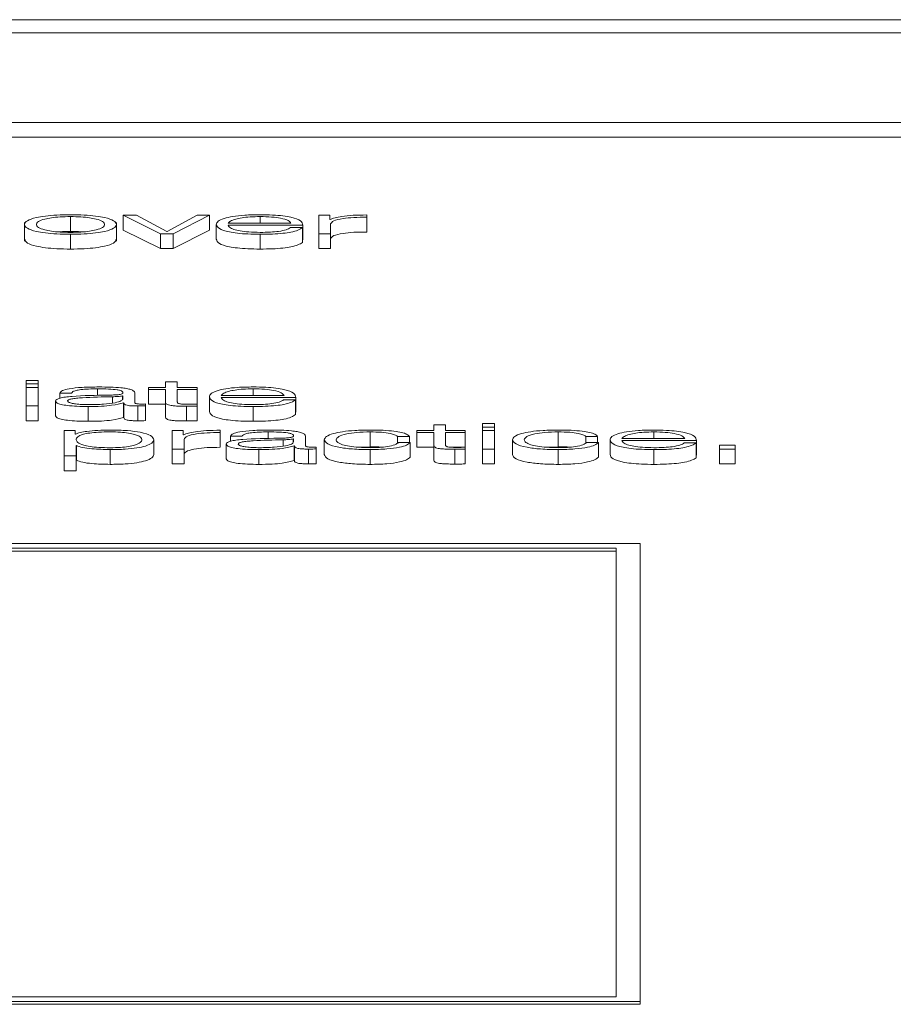
# Paper-space layout 'Sheet2' of a CAD drawing. Units: inches. Extents: x 0 to 195, y 0 to 151.
# Drawn here: x 62 to 62, y 134 to 134 of the extents above; entities that cross this region are included whole.
import ezdxf

# ---------------------------------------------------------------- set-up
doc = ezdxf.new("R2010")
doc.units = ezdxf.units.IN
doc.header["$MEASUREMENT"] = 0
doc.layers.add('SLD-0', color=179, linetype='Continuous')

psp = doc.layouts.new('Sheet2')

# ---------------------------------------------------------------- linework, layer by layer
at = {"layer": 'SLD-0', "color": 179, "linetype": 'Continuous', "lineweight": 15}
for p, q in [((65.81834, 134.23801), (58.81834, 134.23801)), ((65.59959, 134.2293), (59.03709, 134.2293)), ((58.91209, 134.16968), (65.72459, 134.16968)), ((58.91209, 134.15986), (65.72459, 134.15986)), ((61.75055, 134.10715), (61.75055, 134.09734)), ((61.79431, 134.10806), (61.78557, 134.10806)), ((61.78557, 134.10806), (61.81043, 134.09575)), ((61.78557, 134.10806), (61.78557, 134.09824)), ((61.81455, 134.09725), (61.79431, 134.10806)), ((61.8348, 134.10806), (61.8148, 134.09725)), ((61.8188, 134.09575), (61.84293, 134.10806)), ((61.84293, 134.10806), (61.8348, 134.10806)), ((61.84293, 134.10806), (61.84293, 134.09824)), ((61.91556, 134.10806), (61.91556, 134.09575)), ((61.9228, 134.10806), (61.91556, 134.10806)), ((61.9228, 134.10517), (61.9228, 134.10806)), ((61.92305, 134.10517), (61.9228, 134.10517)), ((61.94742, 134.10673), (61.94742, 134.10822)), ((61.94742, 134.10673), (61.94742, 134.09691)), ((61.72007, 134.10313), (61.72007, 134.09086)), ((61.78105, 134.09086), (61.78105, 134.10313)), ((61.78557, 134.09824), (61.81043, 134.08594)), ((61.8188, 134.08594), (61.84293, 134.09824)), ((61.84744, 134.10191), (61.84744, 134.09209)), ((61.8553, 134.10276), (61.89706, 134.10276)), ((61.8553, 134.1015), (61.90492, 134.1015)), ((61.90468, 134.09981), (61.89681, 134.09981)), ((61.90468, 134.09981), (61.90468, 134.08999)), ((61.90492, 134.1015), (61.90492, 134.09168)), ((61.92342, 134.09575), (61.92342, 134.10231)), ((61.75055, 134.09539), (61.75055, 134.08558)), ((61.81043, 134.09575), (61.8188, 134.09575)), ((61.81043, 134.09575), (61.81043, 134.08594)), ((61.8148, 134.09725), (61.81455, 134.09725)), ((61.8188, 134.09575), (61.8188, 134.08594)), ((61.87655, 134.09539), (61.87655, 134.08558)), ((61.90468, 134.09168), (61.90492, 134.09168)), ((61.91556, 134.09575), (61.92342, 134.09575)), ((61.91556, 134.09575), (61.91556, 134.08594)), ((61.92342, 134.09575), (61.92342, 134.08594)), ((61.81043, 134.08594), (61.8188, 134.08594)), ((61.91556, 134.08594), (61.92342, 134.08594)), ((61.72905, 133.9983), (61.72119, 133.9983)), ((61.72119, 133.9983), (61.72119, 133.99589)), ((61.72119, 133.99589), (61.72905, 133.99589)), ((61.72119, 133.99589), (61.72119, 133.99357)), ((61.72905, 133.99357), (61.72119, 133.99357)), ((61.72119, 133.99357), (61.72119, 133.98127)), ((61.72905, 133.99589), (61.72905, 133.9983)), ((61.72905, 133.99589), (61.72905, 133.99357)), ((61.72905, 133.98127), (61.72905, 133.99357)), ((61.80244, 133.99357), (61.80244, 133.99231)), ((61.81369, 133.99357), (61.80244, 133.99357)), ((61.81369, 133.99727), (61.81369, 133.99357)), ((61.82155, 133.99727), (61.81369, 133.99727)), ((61.82155, 133.99357), (61.82155, 133.99727)), ((61.83468, 133.99357), (61.82155, 133.99357)), ((61.83468, 133.99231), (61.83468, 133.99357)), ((61.74344, 133.98981), (61.7513, 133.98981)), ((61.74344, 133.98981), (61.74344, 133.98643)), ((61.78544, 133.98799), (61.78519, 133.98799)), ((61.78519, 133.98799), (61.78519, 133.98577)), ((61.78544, 133.98603), (61.78544, 133.98799)), ((61.7933, 133.98343), (61.7933, 133.98997)), ((61.80244, 133.99231), (61.81369, 133.99231)), ((61.80244, 133.99231), (61.80244, 133.98249)), ((61.81369, 133.99231), (61.81369, 133.98389)), ((61.82155, 133.99231), (61.83468, 133.99231)), ((61.82155, 133.98401), (61.82155, 133.99231)), ((61.83468, 133.99231), (61.83468, 133.98249)), ((61.84282, 133.98742), (61.84282, 133.97761)), ((61.85068, 133.98828), (61.89244, 133.98828)), ((61.85068, 133.98702), (61.90028, 133.98702)), ((61.90028, 133.98702), (61.90028, 133.9772)), ((61.72119, 133.98127), (61.72905, 133.98127)), ((61.72119, 133.98127), (61.72119, 133.97145)), ((61.72905, 133.98127), (61.72905, 133.97145)), ((61.74069, 133.98451), (61.74069, 133.97469)), ((61.7623, 133.98091), (61.7623, 133.97109)), ((61.78582, 133.98341), (61.78582, 133.9736)), ((61.78582, 133.98341), (61.78607, 133.98341)), ((61.78607, 133.98341), (61.78607, 133.9736)), ((61.7953, 133.98127), (61.7953, 133.97145)), ((61.80042, 133.98136), (61.80042, 133.98262)), ((61.80042, 133.98136), (61.80042, 133.97155)), ((61.80244, 133.98249), (61.81369, 133.98249)), ((61.81369, 133.98389), (61.81369, 133.97407)), ((61.82517, 133.98249), (61.83468, 133.98249)), ((61.82767, 133.98112), (61.82767, 133.97131)), ((61.83468, 133.98117), (61.83468, 133.98246)), ((61.83468, 133.98117), (61.83468, 133.97136)), ((61.87192, 133.98091), (61.87192, 133.97109)), ((61.90005, 133.98532), (61.89219, 133.98532)), ((61.90005, 133.98532), (61.90005, 133.97551)), ((61.90005, 133.9772), (61.90028, 133.9772)), ((61.72119, 133.97145), (61.72905, 133.97145)), ((61.78582, 133.9736), (61.78607, 133.9736)), ((61.99193, 133.96865), (61.99193, 133.96495)), ((61.99979, 133.96865), (61.99193, 133.96865)), ((61.99979, 133.96495), (61.99979, 133.96865)), ((62.03228, 133.96967), (62.02442, 133.96967)), ((62.02442, 133.96967), (62.02442, 133.96727)), ((62.02442, 133.96727), (62.02442, 133.96495)), ((62.02442, 133.96727), (62.03228, 133.96727)), ((62.03228, 133.96727), (62.03228, 133.96967)), ((62.03228, 133.96727), (62.03228, 133.96495)), ((61.75367, 133.96495), (61.74644, 133.96495)), ((61.74644, 133.96495), (61.74644, 133.94809)), ((61.75367, 133.96262), (61.75367, 133.96495)), ((61.75392, 133.96262), (61.75367, 133.96262)), ((61.82542, 133.96495), (61.81819, 133.96495)), ((61.81819, 133.96495), (61.81819, 133.95265)), ((61.82542, 133.96207), (61.82542, 133.96495)), ((61.82566, 133.96207), (61.82542, 133.96207)), ((61.85003, 133.96362), (61.85003, 133.96512)), ((61.85003, 133.96362), (61.85003, 133.9538)), ((61.8568, 133.96118), (61.86466, 133.96118)), ((61.8568, 133.96118), (61.8568, 133.95781)), ((61.90666, 133.95481), (61.90666, 133.96135)), ((61.94966, 133.96405), (61.94966, 133.95423)), ((61.96791, 133.96109), (61.97579, 133.96109)), ((61.96791, 133.96109), (61.96791, 133.95673)), ((61.97579, 133.96109), (61.97579, 133.95706)), ((61.98068, 133.96495), (61.98068, 133.96369)), ((61.99193, 133.96495), (61.98068, 133.96495)), ((61.98068, 133.96369), (61.99193, 133.96369)), ((61.98068, 133.96369), (61.98068, 133.95387)), ((61.99193, 133.96369), (61.99193, 133.95527)), ((62.01291, 133.96495), (61.99979, 133.96495)), ((61.99979, 133.96369), (62.01291, 133.96369)), ((61.99979, 133.95539), (61.99979, 133.96369)), ((62.01291, 133.96369), (62.01291, 133.96495)), ((62.01291, 133.96369), (62.01291, 133.95387)), ((62.03228, 133.96495), (62.02442, 133.96495)), ((62.02442, 133.96495), (62.02442, 133.95265)), ((62.03228, 133.95265), (62.03228, 133.96495)), ((62.07466, 133.96405), (62.07466, 133.95423)), ((62.09291, 133.96109), (62.10079, 133.96109)), ((62.09291, 133.96109), (62.09291, 133.95673)), ((62.10079, 133.96109), (62.10079, 133.95706)), ((61.7543, 133.95498), (61.75455, 133.95498)), ((61.7543, 133.94809), (61.7543, 133.95498)), ((61.75455, 133.95498), (61.75455, 133.94516)), ((61.80592, 133.9588), (61.80592, 133.94898)), ((61.82603, 133.95265), (61.82603, 133.9592)), ((61.85405, 133.95589), (61.85405, 133.94607)), ((61.8988, 133.95937), (61.89855, 133.95937)), ((61.89855, 133.95937), (61.89855, 133.95715)), ((61.8988, 133.95741), (61.8988, 133.95937)), ((61.89917, 133.95479), (61.89917, 133.94497)), ((61.89917, 133.95479), (61.89942, 133.95479)), ((61.89942, 133.95479), (61.89942, 133.94497)), ((61.91917, 133.9588), (61.91917, 133.94898)), ((61.94122, 133.95389), (61.94966, 133.95423)), ((61.97629, 133.95706), (61.96841, 133.95706)), ((61.97629, 133.95706), (61.97629, 133.94724)), ((61.99193, 133.95527), (61.99193, 133.94545)), ((62.04417, 133.9588), (62.04417, 133.94898)), ((62.06622, 133.95389), (62.07466, 133.95423)), ((62.10129, 133.95706), (62.09341, 133.95706)), ((62.10129, 133.95706), (62.10129, 133.94724)), ((62.10905, 133.9588), (62.10905, 133.94898)), ((62.11691, 133.95965), (62.15867, 133.95965)), ((62.11691, 133.95839), (62.16653, 133.95839)), ((62.16628, 133.9567), (62.15842, 133.9567)), ((62.16628, 133.9567), (62.16628, 133.94688)), ((62.16653, 133.95839), (62.16653, 133.94858)), ((62.19228, 133.95517), (62.1818, 133.95517)), ((62.1818, 133.95517), (62.1818, 133.95265)), ((62.19228, 133.95265), (62.19228, 133.95517)), ((61.74644, 133.94809), (61.74644, 133.93827)), ((61.74644, 133.94809), (61.7543, 133.94809)), ((61.7543, 133.94809), (61.7543, 133.93827)), ((61.77693, 133.95229), (61.77693, 133.94247)), ((61.81819, 133.95265), (61.82603, 133.95265)), ((61.81819, 133.95265), (61.81819, 133.94283)), ((61.82603, 133.95265), (61.82603, 133.94283)), ((61.87567, 133.95229), (61.87567, 133.94247)), ((61.90866, 133.95265), (61.90866, 133.94283)), ((61.91379, 133.95274), (61.91379, 133.954)), ((61.91379, 133.95274), (61.91379, 133.94292)), ((61.94966, 133.95229), (61.94966, 133.94247)), ((61.98068, 133.95387), (61.99193, 133.95387)), ((62.00341, 133.95387), (62.01291, 133.95387)), ((62.00591, 133.9525), (62.00591, 133.94269)), ((62.01291, 133.95255), (62.01291, 133.95384)), ((62.01291, 133.95255), (62.01291, 133.94273)), ((62.02442, 133.95265), (62.03228, 133.95265)), ((62.02442, 133.95265), (62.02442, 133.94283)), ((62.03228, 133.95265), (62.03228, 133.94283)), ((62.07466, 133.95229), (62.07466, 133.94247)), ((62.13817, 133.95229), (62.13817, 133.94247)), ((62.16628, 133.94858), (62.16653, 133.94858)), ((62.1818, 133.95265), (62.19228, 133.95265)), ((62.1818, 133.95265), (62.1818, 133.94283)), ((62.19228, 133.95265), (62.19228, 133.94283)), ((61.7543, 133.94516), (61.75455, 133.94516)), ((61.81819, 133.94283), (61.82603, 133.94283)), ((61.89917, 133.94497), (61.89942, 133.94497)), ((62.02442, 133.94283), (62.03228, 133.94283)), ((62.1818, 133.94283), (62.19228, 133.94283)), ((61.74644, 133.93827), (61.7543, 133.93827)), ((62.1291, 133.88988), (60.80828, 133.88988)), ((62.1291, 133.58559), (62.1291, 133.88988)), ((62.1131, 133.88683), (60.82428, 133.88683)), ((62.1131, 133.88487), (60.82428, 133.88487)), ((62.1131, 133.58864), (62.1131, 133.88683)), ((60.82428, 133.58864), (62.1131, 133.58864)), ((60.80828, 133.58559), (62.1291, 133.58559)), ((60.80828, 133.58362), (62.1291, 133.58362)), ((62.1291, 133.58559), (62.1291, 133.58362))]:
    psp.add_line(p, q, dxfattribs=at)
at = {"layer": 'SLD-0', "color": 8, "linetype": 'Continuous', "lineweight": 15}
for p, q in [((61.87655, 134.10715), (61.87655, 134.10276)), ((61.76855, 133.99267), (61.76855, 133.98824)), ((61.77857, 133.98744), (61.77857, 133.98326)), ((61.87192, 133.99267), (61.87192, 133.98828)), ((61.88193, 133.96405), (61.88193, 133.95961)), ((62.13817, 133.96405), (62.13817, 133.95965)), ((61.89192, 133.95882), (61.89192, 133.95463))]:
    psp.add_line(p, q, dxfattribs=at)
at = {"layer": 'SLD-0', "color": 179, "linetype": 'Continuous', "lineweight": 15}
for points, knots in [([(61.75055, 134.10842), (61.74747, 134.10837), (61.7416, 134.10829), (61.73372, 134.10759), (61.72653, 134.10635), (61.72124, 134.10439), (61.71946, 134.1019), (61.72124, 134.09942), (61.72654, 134.09746), (61.73372, 134.09622), (61.7416, 134.09552), (61.74747, 134.09544), (61.75055, 134.09539)], [0, 0, 0, 0, 0.089848, 0.171222, 0.249738, 0.370241, 0.50006, 0.629804, 0.750271, 0.828779, 0.910152, 1, 1, 1, 1]), ([(61.75055, 134.10715), (61.7482, 134.10712), (61.7437, 134.10705), (61.73778, 134.10643), (61.73253, 134.10538), (61.72881, 134.10383), (61.72748, 134.1019), (61.72881, 134.09998), (61.73253, 134.09843), (61.73778, 134.09738), (61.7437, 134.09676), (61.7482, 134.09669), (61.75055, 134.09666)], [0, 0, 0, 0, 0.088316, 0.168962, 0.248392, 0.371541, 0.500086, 0.628498, 0.751605, 0.831034, 0.911683, 1, 1, 1, 1]), ([(61.75055, 134.09539), (61.75364, 134.09544), (61.75951, 134.09552), (61.7674, 134.09622), (61.77458, 134.09746), (61.77987, 134.09942), (61.78166, 134.1019), (61.77987, 134.10439), (61.77458, 134.10635), (61.7674, 134.10759), (61.75951, 134.10829), (61.75364, 134.10837), (61.75055, 134.10842)], [0, 0, 0, 0, 0.089883, 0.171271, 0.249778, 0.370225, 0.49994, 0.62973, 0.750212, 0.828727, 0.910117, 1, 1, 1, 1]), ([(61.75055, 134.09666), (61.75291, 134.09669), (61.75741, 134.09676), (61.76334, 134.09738), (61.76858, 134.09843), (61.77231, 134.09998), (61.77364, 134.1019), (61.77231, 134.10383), (61.76858, 134.10538), (61.76334, 134.10643), (61.75741, 134.10705), (61.75291, 134.10712), (61.75055, 134.10715)], [0, 0, 0, 0, 0.088363, 0.169031, 0.248459, 0.371538, 0.499914, 0.628423, 0.751544, 0.830973, 0.911638, 1, 1, 1, 1]), ([(61.87655, 134.10842), (61.87306, 134.10836), (61.8665, 134.10826), (61.85809, 134.10731), (61.85197, 134.10587), (61.84813, 134.10401), (61.84767, 134.10262), (61.84744, 134.10191)], [0, 0, 0, 0, 0.206716, 0.388368, 0.564721, 0.778647, 1, 1, 1, 1]), ([(61.87655, 134.10715), (61.8743, 134.10711), (61.86997, 134.10704), (61.86432, 134.10641), (61.85985, 134.10546), (61.85659, 134.10421), (61.85574, 134.10325), (61.8553, 134.10276)], [0, 0, 0, 0, 0.1948898, 0.3752112, 0.5552476, 0.7745065, 1, 1, 1, 1]), ([(61.90492, 134.1015), (61.90473, 134.10245), (61.90436, 134.1043), (61.89893, 134.10645), (61.89181, 134.10768), (61.88469, 134.10831), (61.87937, 134.10838), (61.87655, 134.10842)], [0, 0, 0, 0, 0.2874757, 0.5561753, 0.6937403, 0.8377684, 1, 1, 1, 1]), ([(61.89706, 134.10276), (61.89666, 134.10339), (61.89587, 134.1046), (61.89102, 134.10606), (61.88422, 134.107), (61.87917, 134.1071), (61.87655, 134.10715)], [0, 0, 0, 0, 0.286597, 0.560026, 0.771886, 1, 1, 1, 1]), ([(61.94742, 134.10822), (61.94436, 134.1082), (61.93846, 134.10815), (61.93114, 134.1074), (61.92597, 134.10638), (61.92404, 134.10558), (61.92305, 134.10517)], [0, 0, 0, 0, 0.292257, 0.561677, 0.774556, 1, 1, 1, 1]), ([(61.92342, 134.10231), (61.92383, 134.10299), (61.92461, 134.10432), (61.93078, 134.10581), (61.93881, 134.10666), (61.94447, 134.1067), (61.94742, 134.10673)], [0, 0, 0, 0, 0.283865, 0.551121, 0.765452, 1, 1, 1, 1]), ([(61.84744, 134.10191), (61.84777, 134.10097), (61.8484, 134.09918), (61.8542, 134.09714), (61.86145, 134.09604), (61.86853, 134.09549), (61.87377, 134.09543), (61.87655, 134.09539)], [0, 0, 0, 0, 0.290669, 0.554042, 0.690289, 0.835346, 1, 1, 1, 1]), ([(61.87655, 134.09666), (61.87397, 134.0967), (61.86911, 134.09679), (61.863, 134.09754), (61.85864, 134.09864), (61.8559, 134.1), (61.8555, 134.101), (61.8553, 134.1015)], [0, 0, 0, 0, 0.207474, 0.39164, 0.572111, 0.787799, 1, 1, 1, 1]), ([(61.89681, 134.09981), (61.89598, 134.09932), (61.89438, 134.09838), (61.88945, 134.09733), (61.88322, 134.09674), (61.87887, 134.09669), (61.87655, 134.09666)], [0, 0, 0, 0, 0.281885, 0.543395, 0.756232, 1, 1, 1, 1]), ([(61.87655, 134.09539), (61.87934, 134.09542), (61.88457, 134.09547), (61.8917, 134.09597), (61.89766, 134.09685), (61.90225, 134.09816), (61.90384, 134.09924), (61.90468, 134.09981)], [0, 0, 0, 0, 0.209567, 0.391466, 0.561614, 0.768323, 1, 1, 1, 1]), ([(61.72007, 134.09209), (61.72042, 134.09124), (61.72109, 134.0896), (61.72656, 134.08765), (61.73371, 134.08641), (61.7416, 134.0857), (61.74747, 134.08562), (61.75055, 134.08558)], [0, 0, 0, 0, 0.259518, 0.500483, 0.657518, 0.820283, 1, 1, 1, 1]), ([(61.75055, 134.09734), (61.74814, 134.09733), (61.74522, 134.09731), (61.74274, 134.09704), (61.7423, 134.097)], [0, 0, 0, 0, 0.823655, 1, 1, 1, 1]), ([(61.75881, 134.097), (61.75837, 134.09704), (61.75589, 134.09731), (61.75296, 134.09733), (61.75055, 134.09734)], [0, 0, 0, 0, 0.176305, 1, 1, 1, 1]), ([(61.75055, 134.08558), (61.75363, 134.08562), (61.75951, 134.0857), (61.7674, 134.08641), (61.77456, 134.08765), (61.78003, 134.0896), (61.7807, 134.09124), (61.78105, 134.09209)], [0, 0, 0, 0, 0.179787, 0.342583, 0.499616, 0.74054, 1, 1, 1, 1]), ([(61.84744, 134.09209), (61.84777, 134.09115), (61.8484, 134.08936), (61.8542, 134.08732), (61.86145, 134.08622), (61.86853, 134.08567), (61.87377, 134.08561), (61.87655, 134.08558)], [0, 0, 0, 0, 0.290669, 0.554042, 0.690289, 0.835346, 1, 1, 1, 1]), ([(61.92342, 134.0925), (61.92383, 134.09318), (61.92461, 134.0945), (61.93078, 134.096), (61.93881, 134.09684), (61.94447, 134.09689), (61.94742, 134.09691)], [0, 0, 0, 0, 0.283865, 0.551121, 0.765452, 1, 1, 1, 1]), ([(61.87655, 134.08558), (61.87934, 134.08561), (61.88457, 134.08566), (61.8917, 134.08616), (61.89766, 134.08704), (61.90225, 134.08835), (61.90384, 134.08942), (61.90468, 134.08999)], [0, 0, 0, 0, 0.209567, 0.391466, 0.561614, 0.768323, 1, 1, 1, 1]), ([(61.76955, 133.99393), (61.76573, 133.99389), (61.75858, 133.9938), (61.74973, 133.99289), (61.74451, 133.99144), (61.74381, 133.99038), (61.74344, 133.98981)], [0, 0, 0, 0, 0.3002461, 0.5608103, 0.7643727, 1, 1, 1, 1]), ([(61.7933, 133.98997), (61.7932, 133.99039), (61.793, 133.99115), (61.79101, 133.99215), (61.78796, 133.9929), (61.78124, 133.99379), (61.77461, 133.99387), (61.76955, 133.99393)], [0, 0, 0, 0, 0.180772, 0.330191, 0.462445, 0.589475, 1, 1, 1, 1]), ([(61.87192, 133.99393), (61.86843, 133.99387), (61.86187, 133.99377), (61.85346, 133.99282), (61.84734, 133.99138), (61.84351, 133.98953), (61.84305, 133.98813), (61.84282, 133.98742)], [0, 0, 0, 0, 0.206741, 0.388413, 0.564775, 0.77869, 1, 1, 1, 1]), ([(61.90028, 133.98702), (61.90009, 133.98797), (61.89973, 133.98981), (61.8943, 133.99196), (61.88718, 133.99319), (61.88006, 133.99382), (61.87474, 133.99389), (61.87192, 133.99393)], [0, 0, 0, 0, 0.287511, 0.556202, 0.693747, 0.83776, 1, 1, 1, 1]), ([(61.7753, 133.98847), (61.76716, 133.98836), (61.7573, 133.98822), (61.74708, 133.98723), (61.74342, 133.98655), (61.74104, 133.98561), (61.74081, 133.9849), (61.74069, 133.98451)], [0, 0, 0, 0, 0.532918, 0.645305, 0.752545, 0.865643, 1, 1, 1, 1]), ([(61.77857, 133.98744), (61.77178, 133.9873), (61.76354, 133.98713), (61.75457, 133.98648), (61.75124, 133.98604), (61.74891, 133.98539), (61.74867, 133.98488), (61.74855, 133.9846)], [0, 0, 0, 0, 0.555899, 0.67462, 0.781553, 0.884438, 1, 1, 1, 1]), ([(61.7513, 133.98981), (61.75146, 133.99015), (61.75175, 133.99078), (61.75401, 133.99161), (61.75766, 133.99223), (61.76268, 133.99261), (61.76652, 133.99265), (61.76855, 133.99267)], [0, 0, 0, 0, 0.206749, 0.38485, 0.554392, 0.764785, 1, 1, 1, 1]), ([(61.76855, 133.99267), (61.77099, 133.99265), (61.77553, 133.99262), (61.78093, 133.99219), (61.78384, 133.99156), (61.78523, 133.9909), (61.78537, 133.99041), (61.78544, 133.99014)], [0, 0, 0, 0, 0.297575, 0.554754, 0.685422, 0.828677, 1, 1, 1, 1]), ([(61.78544, 133.99014), (61.78541, 133.98997), (61.78536, 133.98967), (61.78475, 133.98926), (61.78366, 133.98896), (61.78181, 133.98871), (61.77893, 133.98855), (61.77659, 133.9885), (61.7753, 133.98847)], [0, 0, 0, 0, 0.172366, 0.309125, 0.425998, 0.54041, 0.745358, 1, 1, 1, 1]), ([(61.78519, 133.98799), (61.78477, 133.9879), (61.78387, 133.9877), (61.78146, 133.98755), (61.77966, 133.98748), (61.77857, 133.98744)], [0, 0, 0, 0, 0.253616, 0.547942, 1, 1, 1, 1]), ([(61.84282, 133.98742), (61.84315, 133.98648), (61.84377, 133.98469), (61.84958, 133.98266), (61.85682, 133.98155), (61.86391, 133.981), (61.86914, 133.98094), (61.87192, 133.98091)], [0, 0, 0, 0, 0.290719, 0.554073, 0.690304, 0.835351, 1, 1, 1, 1]), ([(61.87192, 133.99267), (61.86968, 133.99263), (61.86535, 133.99256), (61.8597, 133.99192), (61.85522, 133.99097), (61.85196, 133.98973), (61.85111, 133.98877), (61.85068, 133.98828)], [0, 0, 0, 0, 0.194856, 0.37515, 0.555172, 0.774445, 1, 1, 1, 1]), ([(61.87192, 133.98217), (61.86935, 133.98222), (61.86449, 133.9823), (61.85838, 133.98306), (61.85402, 133.98416), (61.85127, 133.98551), (61.85087, 133.98652), (61.85068, 133.98702)], [0, 0, 0, 0, 0.207474, 0.39164, 0.572111, 0.787799, 1, 1, 1, 1]), ([(61.89244, 133.98828), (61.89203, 133.9889), (61.89125, 133.99012), (61.88639, 133.99158), (61.87959, 133.99251), (61.87454, 133.99262), (61.87192, 133.99267)], [0, 0, 0, 0, 0.286634, 0.56017, 0.772048, 1, 1, 1, 1]), ([(61.74069, 133.98451), (61.74085, 133.98409), (61.74115, 133.98329), (61.74406, 133.98225), (61.7487, 133.98148), (61.75499, 133.98099), (61.7598, 133.98094), (61.7623, 133.98091)], [0, 0, 0, 0, 0.204622, 0.383243, 0.555387, 0.767978, 1, 1, 1, 1]), ([(61.74855, 133.9846), (61.74868, 133.98434), (61.74893, 133.98383), (61.75098, 133.98315), (61.75407, 133.98262), (61.75817, 133.98225), (61.76133, 133.9822), (61.76293, 133.98217)], [0, 0, 0, 0, 0.194292, 0.376148, 0.557021, 0.775261, 1, 1, 1, 1]), ([(61.7623, 133.98091), (61.76533, 133.98094), (61.77082, 133.98099), (61.77963, 133.98178), (61.78346, 133.98279), (61.78582, 133.98341)], [0, 0, 0, 0, 0.3191931, 0.5801335, 1, 1, 1, 1]), ([(61.76293, 133.98217), (61.76619, 133.98223), (61.77252, 133.98235), (61.78006, 133.98329), (61.78473, 133.98459), (61.7852, 133.98554), (61.78544, 133.98603)], [0, 0, 0, 0, 0.2882255, 0.5598105, 0.7713452, 1, 1, 1, 1]), ([(61.78607, 133.98341), (61.78609, 133.98309), (61.78613, 133.9825), (61.78756, 133.98179), (61.78991, 133.98144), (61.7924, 133.98129), (61.79426, 133.98127), (61.7953, 133.98127)], [0, 0, 0, 0, 0.301579, 0.544375, 0.669898, 0.815992, 1, 1, 1, 1]), ([(61.79793, 133.98253), (61.7974, 133.98253), (61.79641, 133.98254), (61.79509, 133.98265), (61.79405, 133.98283), (61.7934, 133.98311), (61.79334, 133.98332), (61.7933, 133.98343)], [0, 0, 0, 0, 0.2108909, 0.390112, 0.5559095, 0.7608165, 1, 1, 1, 1]), ([(61.7953, 133.98127), (61.7963, 133.98127), (61.79803, 133.98127), (61.79971, 133.98134), (61.80042, 133.98136)], [0, 0, 0, 0, 0.579805, 1, 1, 1, 1]), ([(61.80042, 133.98262), (61.79999, 133.9826), (61.79918, 133.98254), (61.79833, 133.98253), (61.79793, 133.98253)], [0, 0, 0, 0, 0.534307, 1, 1, 1, 1]), ([(61.81369, 133.98389), (61.81371, 133.98362), (61.81374, 133.98314), (61.81436, 133.98247), (61.81557, 133.98194), (61.81752, 133.98154), (61.82026, 133.98128), (61.82373, 133.98114), (61.82627, 133.98113), (61.82767, 133.98112)], [0, 0, 0, 0, 0.17675, 0.321672, 0.443398, 0.55501, 0.678292, 0.823336, 1, 1, 1, 1]), ([(61.82792, 133.98239), (61.82722, 133.9824), (61.82596, 133.98242), (61.82429, 133.98254), (61.82306, 133.98272), (61.82209, 133.98302), (61.82159, 133.98346), (61.82156, 133.98381), (61.82155, 133.98401)], [0, 0, 0, 0, 0.172116, 0.310467, 0.429437, 0.54513, 0.749248, 1, 1, 1, 1]), ([(61.82767, 133.98112), (61.82898, 133.98113), (61.83131, 133.98115), (61.83365, 133.98117), (61.83468, 133.98117)], [0, 0, 0, 0, 0.559466, 1, 1, 1, 1]), ([(61.83468, 133.98246), (61.83342, 133.98243), (61.83117, 133.98239), (61.82892, 133.98239), (61.82792, 133.98239)], [0, 0, 0, 0, 0.560724, 1, 1, 1, 1]), ([(61.87192, 133.98091), (61.87472, 133.98094), (61.87994, 133.98099), (61.88707, 133.98149), (61.89303, 133.98237), (61.89763, 133.98368), (61.89922, 133.98475), (61.90005, 133.98532)], [0, 0, 0, 0, 0.209558, 0.391439, 0.561564, 0.768267, 1, 1, 1, 1]), ([(61.89219, 133.98532), (61.89136, 133.98483), (61.88976, 133.98389), (61.88482, 133.98284), (61.87859, 133.98226), (61.87424, 133.9822), (61.87192, 133.98217)], [0, 0, 0, 0, 0.282023, 0.543634, 0.756449, 1, 1, 1, 1]), ([(61.74069, 133.97469), (61.74085, 133.97427), (61.74115, 133.97348), (61.74406, 133.97244), (61.7487, 133.97166), (61.75499, 133.97118), (61.7598, 133.97112), (61.7623, 133.97109)], [0, 0, 0, 0, 0.2046219, 0.3832431, 0.5553868, 0.7679784, 1, 1, 1, 1]), ([(61.81369, 133.97407), (61.81371, 133.97381), (61.81374, 133.97332), (61.81436, 133.97266), (61.81557, 133.97213), (61.81752, 133.97172), (61.82026, 133.97146), (61.82373, 133.97133), (61.82627, 133.97131), (61.82767, 133.97131)], [0, 0, 0, 0, 0.17675, 0.321672, 0.443398, 0.55501, 0.678292, 0.823336, 1, 1, 1, 1]), ([(61.84282, 133.97761), (61.84315, 133.97667), (61.84377, 133.97488), (61.84958, 133.97284), (61.85682, 133.97174), (61.86391, 133.97118), (61.86914, 133.97113), (61.87192, 133.97109)], [0, 0, 0, 0, 0.290719, 0.554073, 0.690304, 0.835351, 1, 1, 1, 1]), ([(61.87192, 133.97109), (61.87472, 133.97112), (61.87994, 133.97117), (61.88707, 133.97167), (61.89303, 133.97255), (61.89763, 133.97386), (61.89922, 133.97494), (61.90005, 133.97551)], [0, 0, 0, 0, 0.209558, 0.391439, 0.561564, 0.768267, 1, 1, 1, 1]), ([(61.7623, 133.97109), (61.76533, 133.97112), (61.77082, 133.97117), (61.77963, 133.97196), (61.78346, 133.97297), (61.78582, 133.9736)], [0, 0, 0, 0, 0.319193, 0.580133, 1, 1, 1, 1]), ([(61.78607, 133.9736), (61.78609, 133.97327), (61.78613, 133.97268), (61.78756, 133.97197), (61.78991, 133.97163), (61.7924, 133.97147), (61.79426, 133.97146), (61.7953, 133.97145)], [0, 0, 0, 0, 0.301579, 0.544375, 0.669898, 0.815992, 1, 1, 1, 1]), ([(61.7953, 133.97145), (61.7963, 133.97145), (61.79803, 133.97146), (61.79971, 133.97152), (61.80042, 133.97155)], [0, 0, 0, 0, 0.579805, 1, 1, 1, 1]), ([(61.82767, 133.97131), (61.82898, 133.97132), (61.83131, 133.97133), (61.83365, 133.97135), (61.83468, 133.97136)], [0, 0, 0, 0, 0.559466, 1, 1, 1, 1]), ([(61.77693, 133.96531), (61.77411, 133.96527), (61.76864, 133.96518), (61.76182, 133.96453), (61.75675, 133.96366), (61.75487, 133.96296), (61.75392, 133.96262)], [0, 0, 0, 0, 0.294213, 0.572359, 0.785363, 1, 1, 1, 1]), ([(61.79806, 133.9588), (61.79785, 133.95944), (61.79743, 133.96069), (61.7941, 133.96224), (61.78929, 133.96331), (61.78361, 133.96393), (61.77662, 133.96411), (61.76952, 133.96394), (61.76322, 133.96338), (61.75804, 133.96234), (61.75477, 133.96075), (61.75446, 133.95947), (61.7543, 133.9588)], [0, 0, 0, 0, 0.126375, 0.247444, 0.324578, 0.402573, 0.489236, 0.587413, 0.669954, 0.746987, 0.867162, 1, 1, 1, 1]), ([(61.80592, 133.9588), (61.80555, 133.95974), (61.80484, 133.96153), (61.79831, 133.96374), (61.78831, 133.9651), (61.78087, 133.96524), (61.77693, 133.96531)], [0, 0, 0, 0, 0.2921804, 0.559512, 0.7669102, 1, 1, 1, 1]), ([(61.85003, 133.96512), (61.84696, 133.96509), (61.84106, 133.96505), (61.83375, 133.9643), (61.82857, 133.96327), (61.82665, 133.96248), (61.82566, 133.96207)], [0, 0, 0, 0, 0.292211, 0.561589, 0.774481, 1, 1, 1, 1]), ([(61.82603, 133.9592), (61.82643, 133.95989), (61.82721, 133.96121), (61.83339, 133.96271), (61.84142, 133.96355), (61.84708, 133.96359), (61.85003, 133.96362)], [0, 0, 0, 0, 0.283945, 0.551195, 0.765486, 1, 1, 1, 1]), ([(61.88292, 133.96531), (61.8791, 133.96526), (61.87195, 133.96518), (61.86308, 133.96427), (61.85787, 133.96282), (61.85718, 133.96176), (61.8568, 133.96118)], [0, 0, 0, 0, 0.300363, 0.560935, 0.764453, 1, 1, 1, 1]), ([(61.86466, 133.96118), (61.86482, 133.96152), (61.86511, 133.96216), (61.86738, 133.96299), (61.87103, 133.96361), (61.87606, 133.96399), (61.8799, 133.96403), (61.88193, 133.96405)], [0, 0, 0, 0, 0.206676, 0.384782, 0.554381, 0.764831, 1, 1, 1, 1]), ([(61.88193, 133.96405), (61.88436, 133.96403), (61.8889, 133.964), (61.8943, 133.96357), (61.8972, 133.96294), (61.89859, 133.96228), (61.89873, 133.96179), (61.8988, 133.96152)], [0, 0, 0, 0, 0.297573, 0.554564, 0.685187, 0.828502, 1, 1, 1, 1]), ([(61.90666, 133.96135), (61.90655, 133.96177), (61.90635, 133.96252), (61.90437, 133.96353), (61.90132, 133.96428), (61.8946, 133.96517), (61.88798, 133.96525), (61.88292, 133.96531)], [0, 0, 0, 0, 0.180972, 0.330491, 0.462767, 0.589767, 1, 1, 1, 1]), ([(61.8988, 133.96152), (61.89877, 133.96135), (61.89872, 133.96105), (61.8981, 133.96064), (61.89702, 133.96034), (61.89517, 133.96009), (61.8923, 133.95993), (61.88997, 133.95988), (61.88867, 133.95985)], [0, 0, 0, 0, 0.172459, 0.309308, 0.426267, 0.540736, 0.74564, 1, 1, 1, 1]), ([(61.94966, 133.96531), (61.94623, 133.96526), (61.93971, 133.96516), (61.93112, 133.96427), (61.92445, 133.96289), (61.91998, 133.961), (61.91945, 133.95955), (61.91917, 133.9588)], [0, 0, 0, 0, 0.19973, 0.379951, 0.555775, 0.770392, 1, 1, 1, 1]), ([(61.92703, 133.9588), (61.92735, 133.95953), (61.92798, 133.96095), (61.93304, 133.9627), (61.94073, 133.96386), (61.9466, 133.96398), (61.94966, 133.96405)], [0, 0, 0, 0, 0.287479, 0.560949, 0.770964, 1, 1, 1, 1]), ([(61.97579, 133.96109), (61.97532, 133.96157), (61.97442, 133.96249), (61.97074, 133.96368), (61.96534, 133.9646), (61.9581, 133.96521), (61.95255, 133.96527), (61.94966, 133.96531)], [0, 0, 0, 0, 0.204205, 0.38675, 0.561193, 0.771805, 1, 1, 1, 1]), ([(61.94966, 133.96405), (61.95226, 133.96401), (61.95716, 133.96393), (61.96287, 133.96317), (61.96633, 133.96218), (61.96736, 133.96146), (61.96791, 133.96109)], [0, 0, 0, 0, 0.295173, 0.555274, 0.766083, 1, 1, 1, 1]), ([(62.07466, 133.96531), (62.07123, 133.96526), (62.06471, 133.96516), (62.05612, 133.96427), (62.04945, 133.96289), (62.04498, 133.961), (62.04445, 133.95955), (62.04417, 133.9588)], [0, 0, 0, 0, 0.19973, 0.379951, 0.555775, 0.770392, 1, 1, 1, 1]), ([(62.05203, 133.9588), (62.05235, 133.95953), (62.05298, 133.96095), (62.05804, 133.9627), (62.06573, 133.96386), (62.0716, 133.96398), (62.07466, 133.96405)], [0, 0, 0, 0, 0.287479, 0.560949, 0.770964, 1, 1, 1, 1]), ([(62.10079, 133.96109), (62.10032, 133.96157), (62.09942, 133.96249), (62.09574, 133.96368), (62.09034, 133.9646), (62.0831, 133.96521), (62.07755, 133.96527), (62.07466, 133.96531)], [0, 0, 0, 0, 0.204205, 0.38675, 0.561193, 0.771805, 1, 1, 1, 1]), ([(62.07466, 133.96405), (62.07726, 133.96401), (62.08216, 133.96393), (62.08787, 133.96317), (62.09133, 133.96218), (62.09236, 133.96146), (62.09291, 133.96109)], [0, 0, 0, 0, 0.295173, 0.555274, 0.766083, 1, 1, 1, 1]), ([(62.13817, 133.96531), (62.13468, 133.96525), (62.12811, 133.96515), (62.1197, 133.9642), (62.11358, 133.96276), (62.10974, 133.9609), (62.10928, 133.95951), (62.10905, 133.9588)], [0, 0, 0, 0, 0.206834, 0.388515, 0.564839, 0.778706, 1, 1, 1, 1]), ([(62.13817, 133.96405), (62.13592, 133.96401), (62.13159, 133.96393), (62.12594, 133.9633), (62.12146, 133.96235), (62.1182, 133.96111), (62.11735, 133.96014), (62.11691, 133.95965)], [0, 0, 0, 0, 0.1949494, 0.3752352, 0.5551825, 0.7743825, 1, 1, 1, 1]), ([(62.16653, 133.95839), (62.16634, 133.95935), (62.16597, 133.96119), (62.16054, 133.96334), (62.15342, 133.96457), (62.14631, 133.9652), (62.14099, 133.96527), (62.13817, 133.96531)], [0, 0, 0, 0, 0.287604, 0.556327, 0.693863, 0.837838, 1, 1, 1, 1]), ([(62.15867, 133.95965), (62.15827, 133.96028), (62.15749, 133.9615), (62.15263, 133.96295), (62.14583, 133.96389), (62.14079, 133.96399), (62.13817, 133.96405)], [0, 0, 0, 0, 0.2869106, 0.5603413, 0.7720808, 1, 1, 1, 1]), ([(61.7543, 133.9588), (61.7545, 133.95816), (61.7549, 133.95691), (61.75832, 133.95535), (61.76345, 133.95427), (61.76964, 133.95367), (61.77669, 133.95349), (61.78361, 133.95367), (61.78929, 133.95429), (61.7941, 133.95536), (61.79743, 133.95691), (61.79785, 133.95816), (61.79806, 133.9588)], [0, 0, 0, 0, 0.127062, 0.249278, 0.328823, 0.412168, 0.508249, 0.595329, 0.673702, 0.751219, 0.872918, 1, 1, 1, 1]), ([(61.75455, 133.95498), (61.75575, 133.95453), (61.75812, 133.95363), (61.76601, 133.95255), (61.77276, 133.95239), (61.77693, 133.95229)], [0, 0, 0, 0, 0.2818851, 0.5573221, 1, 1, 1, 1]), ([(61.77693, 133.95229), (61.7803, 133.95234), (61.78668, 133.95244), (61.79498, 133.95334), (61.80121, 133.95474), (61.80522, 133.95662), (61.80568, 133.95806), (61.80592, 133.9588)], [0, 0, 0, 0, 0.200092, 0.378243, 0.552729, 0.768272, 1, 1, 1, 1]), ([(61.88867, 133.95985), (61.88053, 133.95973), (61.87066, 133.9596), (61.86044, 133.95861), (61.85678, 133.95793), (61.85439, 133.95699), (61.85417, 133.95628), (61.85405, 133.95589)], [0, 0, 0, 0, 0.532951, 0.645342, 0.752575, 0.865658, 1, 1, 1, 1]), ([(61.85405, 133.95589), (61.85421, 133.95546), (61.85451, 133.95467), (61.85742, 133.95363), (61.86206, 133.95286), (61.86836, 133.95237), (61.87317, 133.95232), (61.87567, 133.95229)], [0, 0, 0, 0, 0.204555, 0.383142, 0.555289, 0.767922, 1, 1, 1, 1]), ([(61.89192, 133.95882), (61.88514, 133.95868), (61.8769, 133.95851), (61.86793, 133.95786), (61.8646, 133.95742), (61.86226, 133.95677), (61.86203, 133.95626), (61.86191, 133.95598)], [0, 0, 0, 0, 0.555545, 0.674304, 0.781305, 0.884291, 1, 1, 1, 1]), ([(61.86191, 133.95598), (61.86204, 133.95572), (61.86229, 133.9552), (61.86434, 133.95453), (61.86744, 133.954), (61.87154, 133.95362), (61.8747, 133.95357), (61.8763, 133.95355)], [0, 0, 0, 0, 0.194138, 0.375989, 0.556971, 0.775337, 1, 1, 1, 1]), ([(61.87567, 133.95229), (61.8787, 133.95232), (61.88419, 133.95237), (61.893, 133.95316), (61.89682, 133.95417), (61.89917, 133.95479)], [0, 0, 0, 0, 0.319323, 0.580163, 1, 1, 1, 1]), ([(61.8763, 133.95355), (61.87956, 133.95361), (61.88589, 133.95373), (61.89342, 133.95466), (61.89809, 133.95596), (61.89856, 133.95692), (61.8988, 133.95741)], [0, 0, 0, 0, 0.288286, 0.559743, 0.771234, 1, 1, 1, 1]), ([(61.89855, 133.95937), (61.89813, 133.95928), (61.89722, 133.95908), (61.89481, 133.95893), (61.89301, 133.95886), (61.89192, 133.95882)], [0, 0, 0, 0, 0.252454, 0.546983, 1, 1, 1, 1]), ([(61.89942, 133.95479), (61.89945, 133.95446), (61.89949, 133.95388), (61.90092, 133.95317), (61.90327, 133.95282), (61.90576, 133.95267), (61.90762, 133.95265), (61.90866, 133.95265)], [0, 0, 0, 0, 0.301661, 0.544597, 0.670166, 0.816204, 1, 1, 1, 1]), ([(61.91128, 133.95391), (61.91075, 133.95391), (61.90977, 133.95392), (61.90844, 133.95403), (61.90741, 133.95421), (61.90675, 133.95448), (61.90669, 133.9547), (61.90666, 133.95481)], [0, 0, 0, 0, 0.210722, 0.389815, 0.555555, 0.76054, 1, 1, 1, 1]), ([(61.91917, 133.9588), (61.9196, 133.95785), (61.92044, 133.95603), (61.92764, 133.95383), (61.93803, 133.95249), (61.94565, 133.95236), (61.94966, 133.95229)], [0, 0, 0, 0, 0.2896738, 0.5572249, 0.7670409, 1, 1, 1, 1]), ([(61.94966, 133.95355), (61.94704, 133.9536), (61.94203, 133.95368), (61.93561, 133.95446), (61.9308, 133.95561), (61.92763, 133.9571), (61.92723, 133.95823), (61.92703, 133.9588)], [0, 0, 0, 0, 0.196283, 0.375484, 0.554254, 0.773248, 1, 1, 1, 1]), ([(61.94966, 133.95229), (61.95344, 133.95236), (61.96076, 133.9525), (61.96921, 133.95372), (61.9744, 133.9553), (61.97564, 133.95645), (61.97629, 133.95706)], [0, 0, 0, 0, 0.279802, 0.542045, 0.758802, 1, 1, 1, 1]), ([(61.96841, 133.95706), (61.96785, 133.95652), (61.96677, 133.95548), (61.96179, 133.95434), (61.95587, 133.95367), (61.95175, 133.95359), (61.94966, 133.95355)], [0, 0, 0, 0, 0.29719, 0.572214, 0.783532, 1, 1, 1, 1]), ([(61.94966, 133.95423), (61.95239, 133.95424), (61.95523, 133.95424), (61.95744, 133.95395), (61.95753, 133.95394)], [0, 0, 0, 0, 0.958614, 1, 1, 1, 1]), ([(61.99193, 133.95527), (61.99194, 133.955), (61.99197, 133.95451), (61.9926, 133.95385), (61.9938, 133.95332), (61.99576, 133.95292), (61.9985, 133.95266), (62.00197, 133.95252), (62.00451, 133.95251), (62.00591, 133.9525)], [0, 0, 0, 0, 0.176621, 0.321496, 0.443259, 0.554972, 0.678361, 0.823436, 1, 1, 1, 1]), ([(62.00616, 133.95376), (62.00546, 133.95378), (62.00419, 133.9538), (62.00252, 133.95392), (62.00129, 133.9541), (62.00032, 133.95439), (61.99982, 133.95484), (61.9998, 133.95519), (61.99979, 133.95539)], [0, 0, 0, 0, 0.1722685, 0.3106423, 0.4295548, 0.5451752, 0.7492387, 1, 1, 1, 1]), ([(62.04417, 133.9588), (62.0446, 133.95785), (62.04544, 133.95603), (62.05264, 133.95383), (62.06303, 133.95249), (62.07065, 133.95236), (62.07466, 133.95229)], [0, 0, 0, 0, 0.289674, 0.557225, 0.767041, 1, 1, 1, 1]), ([(62.07466, 133.95355), (62.07204, 133.9536), (62.06703, 133.95368), (62.06061, 133.95446), (62.0558, 133.95561), (62.05263, 133.9571), (62.05223, 133.95823), (62.05203, 133.9588)], [0, 0, 0, 0, 0.196283, 0.375484, 0.554254, 0.773248, 1, 1, 1, 1]), ([(62.07466, 133.95229), (62.07844, 133.95236), (62.08576, 133.9525), (62.09421, 133.95372), (62.0994, 133.9553), (62.10064, 133.95645), (62.10129, 133.95706)], [0, 0, 0, 0, 0.279802, 0.542045, 0.758802, 1, 1, 1, 1]), ([(62.09341, 133.95706), (62.09285, 133.95652), (62.09177, 133.95548), (62.08679, 133.95434), (62.08087, 133.95367), (62.07675, 133.95359), (62.07466, 133.95355)], [0, 0, 0, 0, 0.29719, 0.572214, 0.783532, 1, 1, 1, 1]), ([(62.07466, 133.95423), (62.07739, 133.95424), (62.08023, 133.95424), (62.08244, 133.95395), (62.08253, 133.95394)], [0, 0, 0, 0, 0.958614, 1, 1, 1, 1]), ([(62.10905, 133.9588), (62.10938, 133.95786), (62.11001, 133.95607), (62.11581, 133.95403), (62.12306, 133.95293), (62.13015, 133.95238), (62.13539, 133.95232), (62.13817, 133.95229)], [0, 0, 0, 0, 0.290641, 0.55393, 0.69016, 0.83525, 1, 1, 1, 1]), ([(62.13817, 133.95355), (62.1356, 133.95359), (62.13073, 133.95368), (62.12461, 133.95444), (62.12026, 133.95554), (62.11751, 133.95689), (62.11711, 133.9579), (62.11691, 133.95839)], [0, 0, 0, 0, 0.207597, 0.391844, 0.572353, 0.787995, 1, 1, 1, 1]), ([(62.15842, 133.9567), (62.15759, 133.95621), (62.15599, 133.95527), (62.15106, 133.95422), (62.14483, 133.95363), (62.14049, 133.95358), (62.13817, 133.95355)], [0, 0, 0, 0, 0.2820846, 0.5436253, 0.7563923, 1, 1, 1, 1]), ([(62.13817, 133.95229), (62.14097, 133.95231), (62.14618, 133.95236), (62.15331, 133.95287), (62.15927, 133.95375), (62.16387, 133.95506), (62.16545, 133.95613), (62.16628, 133.9567)], [0, 0, 0, 0, 0.209438, 0.391327, 0.561507, 0.768256, 1, 1, 1, 1]), ([(61.77693, 133.94247), (61.7803, 133.94252), (61.78668, 133.94262), (61.79498, 133.94352), (61.80121, 133.94493), (61.80522, 133.94681), (61.80568, 133.94824), (61.80592, 133.94898)], [0, 0, 0, 0, 0.200092, 0.378243, 0.552729, 0.768272, 1, 1, 1, 1]), ([(61.82603, 133.94939), (61.82643, 133.95007), (61.82721, 133.95139), (61.83339, 133.95289), (61.84142, 133.95374), (61.84708, 133.95378), (61.85003, 133.9538)], [0, 0, 0, 0, 0.283945, 0.551195, 0.765486, 1, 1, 1, 1]), ([(61.90866, 133.95265), (61.90966, 133.95265), (61.91138, 133.95265), (61.91308, 133.95271), (61.91379, 133.95274)], [0, 0, 0, 0, 0.579822, 1, 1, 1, 1]), ([(61.91379, 133.954), (61.91335, 133.95397), (61.91254, 133.95392), (61.91168, 133.95391), (61.91128, 133.95391)], [0, 0, 0, 0, 0.535272, 1, 1, 1, 1]), ([(61.91917, 133.94898), (61.9196, 133.94803), (61.92044, 133.94621), (61.92764, 133.94401), (61.93803, 133.94268), (61.94565, 133.94254), (61.94966, 133.94247)], [0, 0, 0, 0, 0.289674, 0.557225, 0.767041, 1, 1, 1, 1]), ([(62.00591, 133.9525), (62.00721, 133.95251), (62.00955, 133.95253), (62.01188, 133.95254), (62.01291, 133.95255)], [0, 0, 0, 0, 0.559523, 1, 1, 1, 1]), ([(62.01291, 133.95384), (62.01165, 133.95381), (62.00941, 133.95377), (62.00715, 133.95377), (62.00616, 133.95376)], [0, 0, 0, 0, 0.5606808, 1, 1, 1, 1]), ([(62.04417, 133.94898), (62.0446, 133.94803), (62.04544, 133.94621), (62.05264, 133.94401), (62.06303, 133.94268), (62.07065, 133.94254), (62.07466, 133.94247)], [0, 0, 0, 0, 0.289674, 0.557225, 0.767041, 1, 1, 1, 1]), ([(62.10905, 133.94898), (62.10938, 133.94804), (62.11001, 133.94626), (62.11581, 133.94422), (62.12306, 133.94311), (62.13015, 133.94256), (62.13539, 133.9425), (62.13817, 133.94247)], [0, 0, 0, 0, 0.290641, 0.55393, 0.69016, 0.83525, 1, 1, 1, 1]), ([(61.75455, 133.94516), (61.75575, 133.94471), (61.75812, 133.94382), (61.76601, 133.94273), (61.77276, 133.94257), (61.77693, 133.94247)], [0, 0, 0, 0, 0.2818851, 0.5573221, 1, 1, 1, 1]), ([(61.85405, 133.94607), (61.85421, 133.94565), (61.85451, 133.94485), (61.85742, 133.94382), (61.86206, 133.94304), (61.86836, 133.94255), (61.87317, 133.9425), (61.87567, 133.94247)], [0, 0, 0, 0, 0.204555, 0.383142, 0.555289, 0.767922, 1, 1, 1, 1]), ([(61.87567, 133.94247), (61.8787, 133.9425), (61.88419, 133.94255), (61.893, 133.94334), (61.89682, 133.94435), (61.89917, 133.94497)], [0, 0, 0, 0, 0.319323, 0.580163, 1, 1, 1, 1]), ([(61.89942, 133.94497), (61.89945, 133.94465), (61.89949, 133.94406), (61.90092, 133.94335), (61.90327, 133.94301), (61.90576, 133.94285), (61.90762, 133.94284), (61.90866, 133.94283)], [0, 0, 0, 0, 0.3016612, 0.5445965, 0.6701658, 0.8162038, 1, 1, 1, 1]), ([(61.90866, 133.94283), (61.90966, 133.94283), (61.91138, 133.94284), (61.91308, 133.9429), (61.91379, 133.94292)], [0, 0, 0, 0, 0.579822, 1, 1, 1, 1]), ([(61.94966, 133.94247), (61.95344, 133.94254), (61.96076, 133.94268), (61.96921, 133.9439), (61.9744, 133.94548), (61.97564, 133.94663), (61.97629, 133.94724)], [0, 0, 0, 0, 0.279802, 0.542045, 0.758802, 1, 1, 1, 1]), ([(61.99193, 133.94545), (61.99194, 133.94518), (61.99197, 133.9447), (61.9926, 133.94404), (61.9938, 133.94351), (61.99576, 133.9431), (61.9985, 133.94284), (62.00197, 133.9427), (62.00451, 133.94269), (62.00591, 133.94269)], [0, 0, 0, 0, 0.1766214, 0.3214958, 0.4432593, 0.5549723, 0.678361, 0.8234356, 1, 1, 1, 1]), ([(62.00591, 133.94269), (62.00721, 133.9427), (62.00955, 133.94271), (62.01188, 133.94273), (62.01291, 133.94273)], [0, 0, 0, 0, 0.559523, 1, 1, 1, 1]), ([(62.07466, 133.94247), (62.07844, 133.94254), (62.08576, 133.94268), (62.09421, 133.9439), (62.0994, 133.94548), (62.10064, 133.94663), (62.10129, 133.94724)], [0, 0, 0, 0, 0.279802, 0.542045, 0.758802, 1, 1, 1, 1]), ([(62.13817, 133.94247), (62.14097, 133.9425), (62.14618, 133.94255), (62.15331, 133.94305), (62.15927, 133.94393), (62.16387, 133.94524), (62.16545, 133.94632), (62.16628, 133.94688)], [0, 0, 0, 0, 0.209438, 0.391327, 0.561507, 0.768256, 1, 1, 1, 1])]:
    psp.add_open_spline(points, degree=3, knots=knots, dxfattribs=at)

doc.saveas('drawing.dxf')
